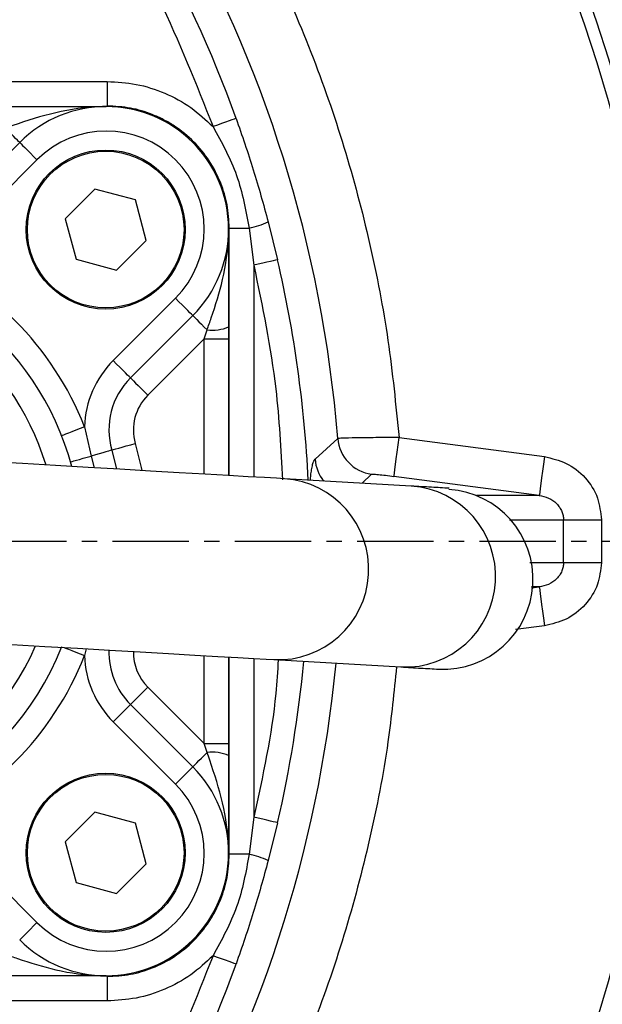
# Model space of a CAD drawing. Extents: x -720 to 3023, y 57 to 7685.
# Drawn here: x 1125 to 1173, y 3319 to 3399 of the extents above; entities that cross this region are included whole.
import ezdxf

# ---------------------------------------------------------------- set-up
doc = ezdxf.new("R2010")
doc.units = 0
doc.header["$LTSCALE"] = 10
doc.header["$MEASUREMENT"] = 0
doc.linetypes.add('PLNÁ', pattern=[0])
doc.linetypes.add('STŘEDOVÁ1', pattern=[1, 0.625, -0.125, 0.125, -0.125])
doc.layers.get('0').update_dxf_attribs({"color": 6, "linetype": 'PLNÁ'})
for name, color, linetype in [('1', 7, 'PLNÁ'), ('5', 4, 'STŘEDOVÁ1'), ('8', 4, 'PLNÁ')]:
    doc.layers.add(name, color=color, linetype=linetype)
doc.layers.get('0').off()
doc.styles.get("Standard").update_dxf_attribs({"font": 'simplex'})
doc.dimstyles.new('muj styl', dxfattribs={"dimtxt": 3.5, "dimasz": 3, "dimexe": 1, "dimexo": 0, "dimgap": 1.5, "dimtad": 1, "dimzin": 9, "dimtxsty": 'Standard', "dimblk": 'OPEN30', "dimcen": 0, "dimclrd": 4, "dimclre": 4, "dimclrt": 3, "dimaunit": 1, "dimadec": 0, "dimazin": 0, "dimtfac": 0.6, "dimtmove": 0, "dimatfit": 0, "dimldrblk": 'PRCLFILL', "dimfxl": 1, "dimtolj": 1, "dimarcsym": 0})

# ---------------------------------------------------------------- blocks, each defined once
blk = doc.blocks.new('_Open30')
at = {"color": 0, "linetype": 'ByBlock', "lineweight": -2}
for p, q in [((-1, 0.267949), (0, 0)), ((0, 0), (-1, -0.267949)), ((0, 0), (-1, 0))]:
    blk.add_line(p, q, dxfattribs=at)
blk = doc.blocks.new('*D84')
at = {"layer": '8', "color": 4, "linetype": 'Continuous', "lineweight": -2, "transparency": 16777216}
for p, q in [((1046.527, 3529.182), (1257.612, 3529.182)), ((1256.612, 3371.639), (1256.612, 3514.182)), ((1199.254, 3356.639), (1257.612, 3356.639))]:
    blk.add_line(p, q, dxfattribs=at)
at = {"layer": '8', "color": 4, "lineweight": -2, "transparency": 16777216, "xscale": 15, "yscale": 15, "zscale": 15}
for p, rotation in [((1256.612, 3529.182), 90), ((1256.612, 3356.639), 270)]:
    blk.add_blockref('_Open30', p, dxfattribs=dict(at, rotation=rotation))
at = {"layer": '8', "color": 3, "transparency": 16777216, "insert": (1244.112, 3442.91), "char_height": 15, "attachment_point": 5, "rotation": 90}
blk.add_mtext('\\A1;173', dxfattribs=at)
blk = doc.blocks.new('PRCLFILL')
at = {"ltscale": 20}
for p, q in [((-1, 0.1667), (0, 0)), ((-1, -0.1667), (-1, 0.1667)), ((0, 0), (-1, -0.1667))]:
    blk.add_line(p, q, dxfattribs=at)
at = {"color": 0, "ltscale": 20}
for p, q in [((-1, 0.1455), (-0.8732, 0.1455)), ((-1, 0.0955), (-0.5732, 0.0955)), ((-1, 0.0455), (-0.2732, 0.0455)), ((-1, -0.0045), (-0.0268, -0.0045)), ((-1, -0.0545), (-0.3268, -0.0545)), ((-1, -0.1045), (-0.6268, -0.1045)), ((-1, -0.1545), (-0.9268, -0.1545))]:
    blk.add_line(p, q, dxfattribs=at)
blk = doc.blocks.new('*D85')
at = {"layer": '8', "color": 4, "linetype": 'Continuous', "lineweight": -2, "transparency": 16777216}
for p, q in [((1209.335, 3356.639), (1257.612, 3356.639)), ((1256.612, 3198.639), (1256.612, 3341.639)), ((1046.527, 3183.639), (1257.612, 3183.639))]:
    blk.add_line(p, q, dxfattribs=at)
at = {"layer": '8', "color": 4, "lineweight": -2, "transparency": 16777216, "xscale": 15, "yscale": 15, "zscale": 15}
for p, rotation in [((1256.612, 3356.639), 90), ((1256.612, 3183.639), 270)]:
    blk.add_blockref('_Open30', p, dxfattribs=dict(at, rotation=rotation))
at = {"layer": '8', "color": 3, "transparency": 16777216, "insert": (1244.112, 3270.139), "char_height": 15, "attachment_point": 5, "rotation": 90}
blk.add_mtext('\\A1;173', dxfattribs=at)
blk = doc.blocks.new('*D86')
at = {"layer": '8', "color": 4, "linetype": 'Continuous', "lineweight": -2, "transparency": 16777216}
for p, q in [((529.527, 3356.639), (529.527, 3100.53)), ((1202.913, 3356.667), (1202.913, 3100.53)), ((544.527, 3101.53), (1187.913, 3101.53))]:
    blk.add_line(p, q, dxfattribs=at)
at = {"layer": '8', "color": 4, "lineweight": -2, "transparency": 16777216, "xscale": 15, "yscale": 15, "zscale": 15, "rotation": 180}
blk.add_blockref('_Open30', (529.527, 3101.53), dxfattribs=at)
at = {"layer": '8', "color": 4, "lineweight": -2, "transparency": 16777216, "xscale": 15, "yscale": 15, "zscale": 15}
blk.add_blockref('_Open30', (1202.913, 3101.53), dxfattribs=at)
at = {"layer": '8', "color": 3, "transparency": 16777216, "insert": (866.22, 3114.03), "char_height": 15, "attachment_point": 5}
blk.add_mtext('\\A1;673', dxfattribs=at)

msp = doc.modelspace()

# ---------------------------------------------------------------- linework, layer by layer
at = {"layer": '1'}
for p, q in [((1080.956, 3394.194), (1132.099, 3394.194)), ((1132.041, 3392.139), (1132.099, 3392.197)), ((1119.864, 3384.118), (1124.956, 3389.21)), ((1126.37, 3387.796), (1121.279, 3382.704)), ((1131.095, 3385.408), (1128.67, 3382.982)), ((1134.408, 3384.52), (1131.095, 3385.408)), ((1135.296, 3381.207), (1134.408, 3384.52)), ((1128.67, 3382.982), (1129.558, 3379.669)), ((1142.027, 3382.152), (1142.085, 3382.21)), ((1142.085, 3361.998), (1142.085, 3382.21)), ((1143.706, 3382.21), (1144.082, 3379.183)), ((1145.263, 3382.721), (1146.03, 3379.633)), ((1132.871, 3378.781), (1135.296, 3381.207)), ((1129.558, 3379.669), (1132.871, 3378.781)), ((1144.082, 3379.183), (1144.082, 3361.882)), ((1132.592, 3371.39), (1137.684, 3376.482)), ((1139.098, 3375.068), (1134.006, 3369.976)), ((1140.027, 3373.168), (1135.421, 3368.562)), ((1140.027, 3362.117), (1140.027, 3373.168)), ((1142.027, 3373.168), (1142.027, 3362.001)), ((1130.253, 3365.984), (1130.799, 3363.597)), ((1149.097, 3363.337), (1150.943, 3365.028)), ((1155.95, 3365.106), (1167.825, 3363.545)), ((1132.481, 3364.08), (1132.877, 3362.53)), ((1130.799, 3363.597), (1131.055, 3362.635)), ((1153.714, 3362.113), (1152.929, 3361.372)), ((1156.954, 3361.139), (1146.584, 3361.738)), ((1167.408, 3360.374), (1155.533, 3361.935)), ((1167.408, 3360.374), (1162.27, 3360.374)), ((1164.989, 3358.392), (1169.392, 3358.392)), ((1169.392, 3354.885), (1169.392, 3358.392)), ((1172.483, 3358.392), (1172.483, 3354.885)), ((1169.392, 3354.885), (1166.649, 3354.885)), ((1166.763, 3352.818), (1167.408, 3352.903)), ((1167.408, 3352.903), (1166.783, 3352.903)), ((1167.825, 3349.732), (1165.466, 3349.422)), ((1130.38, 3347.849), (1130.253, 3347.294)), ((1140.027, 3340.109), (1140.027, 3347.292)), ((1142.027, 3347.176), (1142.027, 3340.109)), ((1142.085, 3331.067), (1142.085, 3347.173)), ((1144.082, 3347.058), (1144.082, 3334.094)), ((1145.731, 3346.963), (1156.101, 3346.364)), ((1135.421, 3344.716), (1140.027, 3340.109)), ((1134.006, 3343.301), (1139.098, 3338.21)), ((1137.684, 3336.796), (1132.592, 3341.887)), ((1142.027, 3339.139), (1142.027, 3331.139)), ((1131.095, 3334.496), (1128.67, 3332.071)), ((1134.408, 3333.608), (1131.095, 3334.496)), ((1144.082, 3334.094), (1143.706, 3331.067)), ((1135.296, 3330.295), (1134.408, 3333.608)), ((1146.03, 3333.644), (1145.263, 3330.557)), ((1128.67, 3332.071), (1129.558, 3328.757)), ((1142.027, 3331.125), (1142.085, 3331.067)), ((1121.279, 3330.573), (1126.37, 3325.482)), ((1132.871, 3327.87), (1135.296, 3330.295)), ((1129.558, 3328.757), (1132.871, 3327.87)), ((1132.041, 3321.139), (1132.099, 3321.081)), ((1132.099, 3319.084), (1080.956, 3319.084))]:
    msp.add_line(p, q, dxfattribs=at)
for points in [[(1132.099, 3394.194), (1132.099, 3393.816), (1132.099, 3393.453), (1132.099, 3393.116), (1132.099, 3392.817), (1132.099, 3392.568), (1132.099, 3392.378), (1132.099, 3392.252), (1132.099, 3392.197)], [(1142.633, 3391.18), (1142.586, 3391.163), (1142.472, 3391.122), (1142.294, 3391.058), (1142.06, 3390.974), (1141.777, 3390.873), (1141.457, 3390.758), (1141.111, 3390.633), (1140.752, 3390.504)], [(1124.956, 3389.21), (1124.934, 3389.231), (1124.87, 3389.295), (1124.766, 3389.4), (1124.624, 3389.542), (1124.449, 3389.716), (1124.247, 3389.919), (1124.023, 3390.143), (1123.784, 3390.381)], [(1124.956, 3389.21), (1124.983, 3389.183), (1125.064, 3389.102), (1125.194, 3388.971), (1125.37, 3388.796), (1125.585, 3388.581), (1125.829, 3388.337), (1126.094, 3388.071), (1126.37, 3387.796)], [(1142.085, 3382.21), (1142.13, 3382.21), (1142.228, 3382.21), (1142.378, 3382.21), (1142.575, 3382.21), (1142.813, 3382.21), (1143.086, 3382.21), (1143.387, 3382.21), (1143.706, 3382.21)], [(1146.03, 3379.633), (1145.981, 3379.622), (1145.862, 3379.595), (1145.678, 3379.552), (1145.436, 3379.496), (1145.144, 3379.428), (1144.812, 3379.352), (1144.454, 3379.269), (1144.082, 3379.183)], [(1139.098, 3375.068), (1139.071, 3375.095), (1138.991, 3375.175), (1138.86, 3375.306), (1138.684, 3375.482), (1138.47, 3375.696), (1138.225, 3375.941), (1137.96, 3376.206), (1137.684, 3376.482)], [(1139.098, 3375.068), (1139.12, 3375.046), (1139.184, 3374.982), (1139.288, 3374.878), (1139.43, 3374.736), (1139.605, 3374.561), (1139.807, 3374.359), (1140.031, 3374.135), (1140.27, 3373.896)], [(1142.027, 3374.139), (1142.027, 3373.817), (1142.027, 3373.493), (1142.027, 3373.168)], [(1140.027, 3373.168), (1140.108, 3373.412), (1140.189, 3373.655), (1140.27, 3373.896)], [(1140.027, 3373.168), (1140.417, 3373.168), (1140.792, 3373.168), (1141.138, 3373.168), (1141.441, 3373.168), (1141.69, 3373.168), (1141.875, 3373.168), (1141.989, 3373.168), (1142.027, 3373.168)], [(1134.006, 3369.976), (1133.979, 3370.003), (1133.899, 3370.084), (1133.768, 3370.214), (1133.592, 3370.39), (1133.378, 3370.604), (1133.133, 3370.849), (1132.868, 3371.114), (1132.592, 3371.39)], [(1134.006, 3369.976), (1134.034, 3369.949), (1134.114, 3369.868), (1134.245, 3369.738), (1134.421, 3369.562), (1134.635, 3369.347), (1134.88, 3369.103), (1135.145, 3368.838), (1135.421, 3368.562)], [(1130.253, 3365.984), (1129.89, 3365.841), (1129.541, 3365.703), (1129.219, 3365.576), (1128.937, 3365.465), (1128.706, 3365.374), (1128.534, 3365.307), (1128.428, 3365.265), (1128.392, 3365.251)], [(1132.481, 3364.08), (1132.518, 3364.09), (1132.628, 3364.122), (1132.806, 3364.173), (1133.045, 3364.241), (1133.336, 3364.325), (1133.668, 3364.42), (1134.029, 3364.523), (1134.404, 3364.631)], [(1134.404, 3364.631), (1134.894, 3362.667), (1134.947, 3362.41)], [(1155.533, 3361.935), (1155.543, 3362.015), (1155.569, 3362.208), (1155.608, 3362.507), (1155.66, 3362.902), (1155.722, 3363.378), (1155.793, 3363.917), (1155.87, 3364.501), (1155.95, 3365.106)], [(1146.584, 3361.738), (1145.939, 3361.775), (1144.949, 3361.832), (1143.631, 3361.908), (1142.01, 3362.002), (1140.115, 3362.112), (1137.98, 3362.235), (1135.645, 3362.37), (1133.151, 3362.514), (1130.544, 3362.664), (1127.87, 3362.819), (1125.18, 3362.974), (1122.522, 3363.127), (1119.943, 3363.276), (1117.491, 3363.418), (1115.21, 3363.55), (1113.142, 3363.669), (1111.324, 3363.774), (1109.789, 3363.863), (1108.566, 3363.933), (1107.676, 3363.985), (1107.135, 3364.016), (1106.954, 3364.026)], [(1132.481, 3364.08), (1132.45, 3364.071), (1132.357, 3364.044), (1132.206, 3364.001), (1132.001, 3363.942), (1131.749, 3363.87), (1131.458, 3363.786), (1131.138, 3363.695), (1130.799, 3363.597)], [(1129.117, 3363.115), (1129.148, 3363.124), (1129.241, 3363.151), (1129.393, 3363.194), (1129.598, 3363.253), (1129.85, 3363.325), (1130.14, 3363.409), (1130.46, 3363.5), (1130.799, 3363.597)], [(1167.825, 3363.545), (1167.745, 3362.94), (1167.669, 3362.356), (1167.598, 3361.817), (1167.535, 3361.341), (1167.483, 3360.946), (1167.444, 3360.647), (1167.419, 3360.454), (1167.408, 3360.374)], [(1169.392, 3358.392), (1169.568, 3358.392), (1169.822, 3358.392), (1170.147, 3358.392), (1170.535, 3358.392), (1170.974, 3358.392), (1171.454, 3358.392), (1171.961, 3358.392), (1172.483, 3358.392)], [(1172.483, 3354.885), (1171.961, 3354.885), (1171.454, 3354.885), (1170.974, 3354.885), (1170.535, 3354.885), (1170.147, 3354.885), (1169.822, 3354.885), (1169.568, 3354.885), (1169.392, 3354.885)], [(1167.408, 3352.903), (1167.419, 3352.824), (1167.444, 3352.631), (1167.483, 3352.331), (1167.535, 3351.936), (1167.598, 3351.46), (1167.669, 3350.921), (1167.745, 3350.338), (1167.825, 3349.732)], [(1106.101, 3349.251), (1106.282, 3349.241), (1106.822, 3349.209), (1107.713, 3349.158), (1108.936, 3349.087), (1110.471, 3348.999), (1112.289, 3348.894), (1114.357, 3348.774), (1116.638, 3348.643), (1119.09, 3348.501), (1121.668, 3348.352), (1124.327, 3348.199), (1127.017, 3348.043), (1129.69, 3347.889), (1132.298, 3347.738), (1134.792, 3347.594), (1137.127, 3347.459), (1139.262, 3347.336), (1141.157, 3347.227), (1142.778, 3347.133), (1144.096, 3347.057), (1145.086, 3347), (1145.731, 3346.963)], [(1128.579, 3347.953), (1128.706, 3347.903), (1128.937, 3347.812), (1129.219, 3347.701), (1129.541, 3347.574), (1129.89, 3347.437), (1130.253, 3347.294)], [(1134.006, 3343.301), (1134.034, 3343.329), (1134.114, 3343.409), (1134.245, 3343.54), (1134.421, 3343.716), (1134.635, 3343.93), (1134.88, 3344.174), (1135.145, 3344.44), (1135.421, 3344.716)], [(1134.006, 3343.301), (1133.979, 3343.274), (1133.899, 3343.194), (1133.768, 3343.063), (1133.592, 3342.887), (1133.378, 3342.673), (1133.133, 3342.428), (1132.868, 3342.163), (1132.592, 3341.887)], [(1140.27, 3339.381), (1140.189, 3339.623), (1140.108, 3339.866), (1140.027, 3340.109)], [(1140.027, 3340.109), (1140.417, 3340.109), (1140.792, 3340.109), (1141.138, 3340.109), (1141.441, 3340.109), (1141.69, 3340.109), (1141.875, 3340.109), (1141.989, 3340.109), (1142.027, 3340.109)], [(1142.027, 3340.109), (1142.027, 3339.784), (1142.027, 3339.46), (1142.027, 3339.139)], [(1139.098, 3338.21), (1139.12, 3338.231), (1139.184, 3338.295), (1139.288, 3338.4), (1139.43, 3338.542), (1139.605, 3338.716), (1139.807, 3338.919), (1140.031, 3339.143), (1140.27, 3339.381)], [(1139.098, 3338.21), (1139.071, 3338.183), (1138.991, 3338.102), (1138.86, 3337.971), (1138.684, 3337.796), (1138.47, 3337.581), (1138.225, 3337.337), (1137.96, 3337.071), (1137.684, 3336.796)], [(1146.03, 3333.644), (1145.981, 3333.655), (1145.862, 3333.683), (1145.678, 3333.725), (1145.436, 3333.781), (1145.144, 3333.849), (1144.812, 3333.926), (1144.454, 3334.008), (1144.082, 3334.094)], [(1143.706, 3331.067), (1143.387, 3331.067), (1143.086, 3331.067), (1142.813, 3331.067), (1142.575, 3331.067), (1142.378, 3331.067), (1142.228, 3331.067), (1142.13, 3331.067), (1142.085, 3331.067)], [(1124.956, 3324.068), (1124.983, 3324.095), (1125.064, 3324.175), (1125.194, 3324.306), (1125.37, 3324.482), (1125.585, 3324.696), (1125.829, 3324.941), (1126.094, 3325.206), (1126.37, 3325.482)], [(1142.633, 3322.097), (1142.586, 3322.114), (1142.472, 3322.155), (1142.294, 3322.219), (1142.06, 3322.303), (1141.777, 3322.405), (1141.457, 3322.52), (1141.111, 3322.644), (1140.752, 3322.773)], [(1132.099, 3321.081), (1132.099, 3321.025), (1132.099, 3320.9), (1132.099, 3320.709), (1132.099, 3320.46), (1132.099, 3320.162), (1132.099, 3319.825), (1132.099, 3319.461), (1132.099, 3319.084)]]:
    msp.add_lwpolyline(points, dxfattribs=at)
for centre, radius in [((1046.527, 3356.639), 132.5), ((1046.527, 3356.639), 131.5), ((1131.983, 3382.095), 6.5), ((1131.983, 3382.095), 6.4), ((1131.983, 3331.183), 6.5), ((1131.983, 3331.183), 6.4)]:
    msp.add_circle(centre, radius, dxfattribs=at)
for centre, radius, start, end in [((1046.527, 3356.639), 102.125, 19.76892, 58.745), ((1046.527, 3356.639), 104.753, 4.59338, 55.40662), ((1132.027, 3382.139), 10, 315, 135), ((1132.027, 3382.139), 8, 315, 135), ((1141.829, 3390.563), 8.561, 282.668, 293.64805), ((1106.527, 3356.639), 23.5, 90, 338.50191), ((1106.527, 3356.639), 23.5, 15.04964, 90), ((1106.527, 3356.639), 25.5, 21.49809, 68.50191), ((1046.527, 3356.639), 102.125, 2.79897, 13.0123), ((1106.527, 3356.639), 21.5, 90, 336.56313), ((1106.527, 3356.639), 21.5, 16.82737, 90), ((1140.665, 3377.519), 3.644, 263.77302, 291.94931), ((1138.249, 3365.733), 8, 135, 178.20657), ((1138.249, 3365.733), 6, 135, 195.99745), ((1138.249, 3365.733), 4, 135, 195.99745), ((1154.135, 3365.288), 3.202, 184.65646, 262.44841), ((1152.292, 3363.549), 3.202, 183.79798, 218.55515), ((1146.075, 3354.355), 7.4, 267.33572, 86.05477), ((1156.443, 3353.756), 7.4, 267.35223, 86.03827), ((1159.542, 3353.532), 7.355, 267.24709, 86.19405), ((1138.249, 3347.544), 6, 178.11992, 225), ((1138.249, 3347.544), 4, 178.83253, 225), ((1106.527, 3356.639), 25.5, 291.49809, 338.50191), ((1138.249, 3347.544), 8, 181.79343, 225), ((1046.527, 3356.639), 102.125, 346.9877, 354.48355), ((1046.527, 3356.639), 104.753, 304.59338, 354.53905), ((1140.665, 3335.759), 3.644, 68.0505, 96.22687), ((1132.027, 3331.139), 10, 225, 45), ((1132.027, 3331.139), 8, 225, 45), ((1141.829, 3322.714), 8.561, 66.35231, 77.33179), ((1046.527, 3356.639), 102.125, 301.255, 340.23108)]:
    msp.add_arc(centre, radius, start, end, dxfattribs=at)
for centre, major_axis in [((1132.013, 3382.125), (7.09, 7.09)), ((1132.013, 3331.152), (7.09, -7.09))]:
    msp.add_ellipse(centre, major_axis=major_axis, ratio=0.997265, start_param=5.499157, end_param=7.067214, dxfattribs=at)
for points, knots in [([(1108.571, 3447.168), (1110.735, 3445.617), (1115.084, 3442.5), (1121.182, 3437.212), (1126.959, 3431.462), (1132.329, 3425.236), (1137.25, 3418.585), (1141.663, 3411.566), (1145.535, 3404.234), (1148.835, 3396.647), (1151.541, 3388.883), (1153.633, 3381.005), (1155.164, 3373.081), (1155.688, 3367.756), (1155.95, 3365.106)], [0, 0, 0, 0, 7.991064, 16.059883, 24.202075, 32.447703, 40.722978, 49.022012, 57.320583, 65.595859, 73.841947, 81.983683, 90.052736, 98.044024, 98.044024, 98.044024, 98.044024]), ([(1098.477, 3442.233), (1101.625, 3440.18), (1107.945, 3436.058), (1116.493, 3428.543), (1124.231, 3420.141), (1130.924, 3410.885), (1136.586, 3401.011), (1139.367, 3393.997), (1140.752, 3390.504)], [0, 0, 0, 0, 11.283797, 22.658984, 34.107491, 45.556474, 56.93142, 68.214985, 68.214985, 68.214985, 68.214985]), ([(1132.099, 3394.194), (1132.897, 3394.148), (1134.509, 3394.056), (1136.833, 3393.3), (1138.986, 3392.147), (1140.168, 3391.048), (1140.752, 3390.504)], [0, 0, 0, 0, 2.404846, 4.858018, 7.310255, 9.712505, 9.712505, 9.712505, 9.712505]), ([(1132.027, 3392.139), (1132.021, 3392.139), (1131.984, 3392.139), (1131.824, 3392.138), (1130.447, 3392.114), (1127.908, 3391.751), (1125.367, 3390.93), (1123.991, 3390.453), (1123.784, 3390.381)], [0, 0, 0, 0, 0.019727, 0.110836, 0.488857, 4.208747, 7.848587, 8.490429, 8.490429, 8.490429, 8.490429]), ([(1124.027, 3392.139), (1124.29, 3392.139), (1125.22, 3392.139), (1126.761, 3392.139), (1129.202, 3392.139), (1130.891, 3392.139), (1132.022, 3392.139), (1132.027, 3392.139)], [0, 0, 0, 0, 0.709302, 2.504206, 4.304425, 7.984106, 8, 8, 8, 8]), ([(1142.085, 3382.21), (1142.05, 3382.852), (1141.981, 3384.108), (1141.415, 3385.978), (1140.505, 3387.74), (1139.213, 3389.324), (1137.895, 3390.398), (1136.722, 3391.087), (1135.539, 3391.624), (1133.996, 3392.093), (1132.74, 3392.161), (1132.099, 3392.197)], [0, 0, 0, 0, 1.932393, 3.783099, 5.843995, 7.875566, 9.907099, 10.935205, 11.970767, 13.821451, 15.753867, 15.753867, 15.753867, 15.753867]), ([(1142.633, 3391.18), (1142.878, 3390.483), (1143.368, 3389.09), (1144.041, 3386.982), (1144.68, 3384.858), (1145.069, 3383.433), (1145.263, 3382.721)], [0, 0, 0, 0, 2.215345, 4.430507, 6.644439, 8.86165, 8.86165, 8.86165, 8.86165]), ([(1140.752, 3390.504), (1141.467, 3389.203), (1142.898, 3386.598), (1143.437, 3383.674), (1143.706, 3382.21)], [0, 0, 0, 0, 4.453959, 8.918209, 8.918209, 8.918209, 8.918209]), ([(1140.27, 3373.896), (1140.383, 3374.223), (1140.859, 3375.598), (1141.657, 3378.142), (1142.002, 3380.558), (1142.026, 3381.935), (1142.027, 3382.096), (1142.027, 3382.132), (1142.027, 3382.139)], [0, 0, 0, 0, 1.017707, 4.28133, 7.999994, 8.377893, 8.468975, 8.488695, 8.488695, 8.488695, 8.488695]), ([(1142.027, 3382.139), (1142.027, 3382.134), (1142.027, 3381.002), (1142.027, 3378.892), (1142.027, 3376.143), (1142.027, 3374.55), (1142.027, 3374.139)], [0, 0, 0, 0, 0.015908, 3.698309, 6.887701, 8.000001, 8.000001, 8.000001, 8.000001]), ([(1144.082, 3379.183), (1144.782, 3375.826), (1145.988, 3370.039), (1146.293, 3364.139), (1146.422, 3361.663)], [0, 0, 0, 0, 10.285744, 17.727929, 17.727929, 17.727929, 17.727929]), ([(1155.95, 3365.106), (1155.306, 3365.104), (1154.023, 3365.099), (1152.381, 3365.079), (1151.219, 3365.052), (1151.034, 3365.036), (1150.943, 3365.028)], [0, 0, 0, 0, 1.256046, 2.505016, 3.780025, 5.007827, 5.007827, 5.007827, 5.007827]), ([(1148.708, 3361.615), (1148.719, 3361.754), (1148.747, 3362.11), (1148.809, 3362.521), (1148.89, 3362.924), (1148.988, 3363.205), (1149.06, 3363.292), (1149.097, 3363.337)], [0, 0, 0, 0, 0.203467, 0.520229, 0.93694, 1.358769, 1.791493, 1.791493, 1.791493, 1.791493]), ([(1167.825, 3363.545), (1168.433, 3363.404), (1169.684, 3363.114), (1171.23, 3361.894), (1172.287, 3360.247), (1172.419, 3358.995), (1172.483, 3358.392)], [0, 0, 0, 0, 1.890872, 3.890503, 5.865302, 7.699376, 7.699376, 7.699376, 7.699376]), ([(1153.714, 3362.113), (1153.748, 3362.117), (1153.817, 3362.124), (1154.246, 3362.088), (1154.839, 3362.024), (1155.301, 3361.965), (1155.533, 3361.935)], [0, 0, 0, 0, 0.456751, 0.913813, 1.371084, 1.829699, 1.829699, 1.829699, 1.829699]), ([(1160.041, 3360.961), (1159.564, 3360.988), (1158.553, 3361.047), (1157.506, 3361.107), (1156.954, 3361.139)], [0, 0, 0, 0, 1.460354, 3.092809, 3.092809, 3.092809, 3.092809]), ([(1167.408, 3360.374), (1167.665, 3360.321), (1168.182, 3360.215), (1168.743, 3359.825), (1169.084, 3359.417), (1169.262, 3359.085), (1169.371, 3358.741), (1169.385, 3358.508), (1169.392, 3358.392)], [0, 0, 0, 0, 0.812154, 1.635953, 2.034845, 2.406392, 2.753143, 3.091637, 3.091637, 3.091637, 3.091637]), ([(1169.392, 3354.885), (1169.385, 3354.77), (1169.371, 3354.536), (1169.262, 3354.192), (1169.083, 3353.86), (1168.743, 3353.453), (1168.182, 3353.063), (1167.665, 3352.956), (1167.408, 3352.903)], [0, 0, 0, 0, 0.33851, 0.685244, 1.056823, 1.455684, 2.279484, 3.091631, 3.091631, 3.091631, 3.091631]), ([(1172.483, 3354.885), (1172.419, 3354.282), (1172.287, 3353.031), (1171.23, 3351.384), (1169.684, 3350.163), (1168.433, 3349.873), (1167.825, 3349.732)], [0, 0, 0, 0, 1.834073, 3.808873, 5.808502, 7.699369, 7.699369, 7.699369, 7.699369]), ([(1146.079, 3346.943), (1146.022, 3346.029), (1145.751, 3341.696), (1144.818, 3337.447), (1144.082, 3334.094)], [0, 0, 0, 0, 2.750695, 13.039551, 13.039551, 13.039551, 13.039551]), ([(1155.746, 3346.384), (1155.54, 3344.332), (1155.065, 3339.605), (1153.628, 3332.273), (1151.543, 3324.394), (1148.835, 3316.631), (1145.535, 3309.044), (1141.663, 3301.712), (1137.25, 3294.693), (1132.329, 3288.041), (1126.959, 3281.816), (1121.182, 3276.066), (1115.085, 3270.778), (1110.735, 3267.661), (1108.571, 3266.11)], [0, 0, 0, 0, 6.190776, 14.259638, 22.401869, 30.647545, 38.922858, 47.221934, 55.52055, 63.795868, 72.041999, 80.183776, 88.252868, 96.244198, 96.244198, 96.244198, 96.244198]), ([(1156.101, 3346.364), (1156.653, 3346.332), (1157.7, 3346.272), (1158.711, 3346.213), (1159.188, 3346.186)], [0, 0, 0, 0, 1.632456, 3.092754, 3.092754, 3.092754, 3.092754]), ([(1142.027, 3331.139), (1142.027, 3331.145), (1142.027, 3331.182), (1142.026, 3331.342), (1142.002, 3332.719), (1141.64, 3335.257), (1140.818, 3337.799), (1140.341, 3339.175), (1140.27, 3339.381)], [0, 0, 0, 0, 0.019727, 0.110839, 0.488861, 4.208755, 7.848592, 8.490434, 8.490434, 8.490434, 8.490434]), ([(1132.099, 3321.081), (1132.74, 3321.116), (1133.997, 3321.185), (1135.867, 3321.751), (1137.628, 3322.66), (1139.213, 3323.953), (1140.286, 3325.271), (1140.975, 3326.444), (1141.512, 3327.627), (1141.981, 3329.169), (1142.05, 3330.425), (1142.085, 3331.067)], [0, 0, 0, 0, 1.932391, 3.783102, 5.843993, 7.875568, 9.907097, 10.935206, 11.970765, 13.821464, 15.753867, 15.753867, 15.753867, 15.753867]), ([(1143.706, 3331.067), (1143.439, 3329.613), (1142.902, 3326.689), (1141.471, 3324.083), (1140.752, 3322.773)], [0, 0, 0, 0, 4.434866, 8.918252, 8.918252, 8.918252, 8.918252]), ([(1145.263, 3330.557), (1145.069, 3329.844), (1144.68, 3328.42), (1144.041, 3326.296), (1143.368, 3324.188), (1142.878, 3322.794), (1142.633, 3322.097)], [0, 0, 0, 0, 2.217214, 4.431143, 6.646307, 8.861653, 8.861653, 8.861653, 8.861653]), ([(1140.752, 3322.773), (1139.367, 3319.28), (1136.586, 3312.266), (1130.924, 3302.392), (1124.231, 3293.136), (1116.493, 3284.734), (1107.945, 3277.219), (1101.625, 3273.097), (1098.477, 3271.044)], [0, 0, 0, 0, 11.283798, 22.658986, 34.107495, 45.556478, 56.931425, 68.214987, 68.214987, 68.214987, 68.214987]), ([(1123.784, 3322.896), (1124.111, 3322.783), (1125.487, 3322.306), (1128.031, 3321.509), (1130.447, 3321.163), (1131.824, 3321.139), (1131.984, 3321.139), (1132.021, 3321.139), (1132.027, 3321.139)], [0, 0, 0, 0, 1.017712, 4.281334, 7.999998, 8.377903, 8.468982, 8.488702, 8.488702, 8.488702, 8.488702]), ([(1140.752, 3322.773), (1140.168, 3322.229), (1138.986, 3321.13), (1136.833, 3319.978), (1134.509, 3319.222), (1132.897, 3319.129), (1132.099, 3319.084)], [0, 0, 0, 0, 2.40225, 4.854487, 7.30766, 9.712506, 9.712506, 9.712506, 9.712506]), ([(1132.027, 3321.139), (1132.022, 3321.139), (1130.89, 3321.139), (1128.78, 3321.139), (1126.032, 3321.139), (1124.439, 3321.139), (1124.027, 3321.139)], [0, 0, 0, 0, 0.015911, 3.698309, 6.887699, 8.000001, 8.000001, 8.000001, 8.000001])]:
    msp.add_open_spline(points, degree=3, knots=knots, dxfattribs=at)
at = {"layer": '5'}
msp.add_line((742.527, 3356.639), (1199.254, 3356.639), dxfattribs=at)

# ---------------------------------------------------------------- dimensions: what is measured, and where the dimension line sits
at = {"layer": '8'}
for base, p1, p2, override, picture, middle in [((1256.612, 3529.182), (1199.254, 3356.639), (1046.527, 3529.182), {"dimtxt": 15, "dimasz": 15, "dimgap": 5, "dimdec": 0, "dimarcsym": 1}, '*D84', (1244.112, 3442.91)), ((1256.612, 3356.639), (1046.527, 3183.639), (1209.335, 3356.639), {"dimtxt": 15, "dimasz": 15, "dimgap": 5, "dimarcsym": 1}, '*D85', (1244.112, 3270.139))]:
    dim = msp.add_linear_dim(base=base, p1=p1, p2=p2, angle=90, dimstyle='muj styl', override=override, dxfattribs=at)
    dim.commit()
    dim.dimension.update_dxf_attribs({"geometry": picture, "text_midpoint": middle})
dim = msp.add_linear_dim(base=(1202.913, 3101.53), p1=(529.527, 3356.639), p2=(1202.913, 3356.667), dimstyle='muj styl', override={"dimtxt": 15, "dimasz": 15, "dimgap": 5, "dimdec": 0, "dimarcsym": 1}, dxfattribs=at)
dim.commit()
dim.dimension.update_dxf_attribs({"geometry": '*D86', "text_midpoint": (866.22, 3114.03)})

doc.saveas('drawing.dxf')
